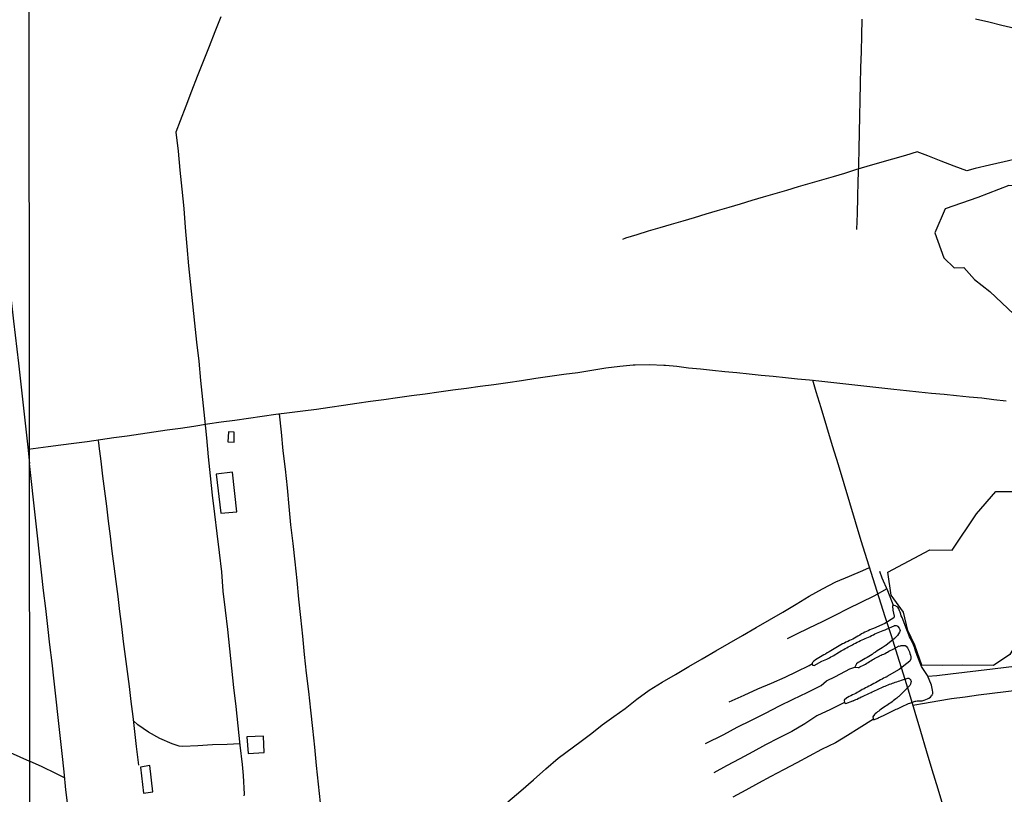
# Model space of a CAD drawing. Units: millimetres. Extents: x 187963 to 190373, y 1654889 to 1657663.
# Drawn here: x 189407 to 189669, y 1655591 to 1655797 of the extents above; entities that cross this region are included whole.
import ezdxf

# ---------------------------------------------------------------- set-up
doc = ezdxf.new("R2010")
doc.units = ezdxf.units.MM
for name, color, linetype in [('V-BANHADO', 102, 'Continuous'), ('V-CANAL', 4, 'Continuous'), ('V-EDIFICACAO', 2, 'Continuous'), ('V-LOTE', 1, 'Continuous'), ('V-VALETA', 242, 'Continuous'), ('X-LIMITE_1000', 7, 'Continuous')]:
    doc.layers.add(name, color=color, linetype=linetype)

msp = doc.modelspace()

# ---------------------------------------------------------------- linework, layer by layer
at = {"layer": 'V-BANHADO'}
for points in [[(189650.78, 1655740.43), (189653.17, 1655733.82), (189655.95, 1655731.09), (189658.49, 1655731.23), (189661.35, 1655728.05), (189665.46, 1655724.78), (189671.85, 1655718.77), (189675.78, 1655715.55), (189679.29, 1655715.49), (189685.05, 1655715.4), (189691.11, 1655724.98), (189695.67, 1655735.05), (189698.09, 1655743.93), (189687.43, 1655753.21), (189675.81, 1655752.88), (189670.48, 1655753.07), (189662.2, 1655749.87), (189653.5, 1655746.86), (189650.78, 1655740.43)], [(189666.38, 1655625.05), (189658.05, 1655625.09), (189652.85, 1655625), (189647.26, 1655625.13), (189645.4, 1655630.47), (189643.54, 1655634.36), (189642.39, 1655639.23), (189639.07, 1655643.75), (189638.22, 1655649.96), (189649.43, 1655655.91), (189655.38, 1655655.8), (189661.91, 1655665.47), (189667.02, 1655671.46), (189674.54, 1655671.46), (189687.55, 1655671.65), (189692.89, 1655671.54), (189692.81, 1655663.73), (189693.73, 1655658), (189683.33, 1655649.48), (189676, 1655646.76), (189673.31, 1655643.56), (189672.47, 1655630.83), (189670.74, 1655627.97), (189666.38, 1655625.05)]]:
    msp.add_lwpolyline(points, close=True, dxfattribs=at)
at = {"layer": 'V-CANAL'}
msp.add_lwpolyline([(189649.83, 1655619.76), (189648.79, 1655622.4), (189647.21, 1655624.75), (189646.01, 1655627.73), (189645.97, 1655627.86), (189645.93, 1655627.96), (189645.85, 1655628.24), (189645.68, 1655628.71), (189645.55, 1655629.18), (189645.38, 1655629.61), (189645.23, 1655630.07), (189645.04, 1655630.5), (189644.85, 1655630.93), (189644.63, 1655631.39), (189644.46, 1655631.82), (189644.23, 1655632.24), (189644.04, 1655632.71), (189643.83, 1655633.18), (189643.68, 1655633.61), (189643.47, 1655634.07), (189643.42, 1655634.29), (189642.24, 1655637.36), (189642.02, 1655637.86), (189641.81, 1655638.29), (189641.68, 1655638.76), (189641.51, 1655639.22), (189641.32, 1655639.65), (189641.12, 1655640.12), (189640.85, 1655640.56), (189640.74, 1655640.69), (189640.07, 1655641.05), (189639.47, 1655640.98), (189639.54, 1655639.81), (189639.89, 1655638.21), (189639.85, 1655637.77), (189637.44, 1655636.27), (189634.42, 1655634.91), (189634.38, 1655634.94), (189633.91, 1655634.73), (189633.45, 1655634.52), (189632.98, 1655634.26), (189632.55, 1655634.09), (189632.08, 1655633.88), (189631.62, 1655633.67), (189631.19, 1655633.44), (189630.72, 1655633.16), (189630.25, 1655632.86), (189629.79, 1655632.54), (189629.36, 1655632.31), (189628.89, 1655632.09), (189628.42, 1655631.88), (189628, 1655631.67), (189627.53, 1655631.46), (189627.06, 1655631.22), (189626.64, 1655630.99), (189626.17, 1655630.78), (189625.7, 1655630.52), (189625.28, 1655630.29), (189624.81, 1655630.03), (189624.34, 1655629.71), (189623.91, 1655629.46), (189623.45, 1655629.16), (189622.98, 1655628.9), (189622.55, 1655628.67), (189622.08, 1655628.41), (189621.62, 1655628.09), (189621.19, 1655627.86), (189620.72, 1655627.58), (189620.25, 1655627.35), (189619.79, 1655627.1), (189619.36, 1655626.84), (189618.91, 1655626.52), (189618.51, 1655626.18), (189618.16, 1655625.82), (189618.08, 1655625.65), (189618.12, 1655625.12), (189618.61, 1655625.05), (189620.59, 1655626.14), (189620.65, 1655626.18), (189621.06, 1655626.33), (189621.51, 1655626.52), (189621.96, 1655626.73), (189622.31, 1655626.92), (189622.68, 1655627.07), (189623.06, 1655627.31), (189623.45, 1655627.5), (189623.78, 1655627.71), (189624.13, 1655627.92), (189624.51, 1655628.16), (189624.89, 1655628.41), (189625.3, 1655628.65), (189625.74, 1655628.9), (189626.1, 1655629.11), (189626.47, 1655629.31), (189626.87, 1655629.52), (189627.28, 1655629.75), (189627.68, 1655629.97), (189628.08, 1655630.18), (189628.42, 1655630.39), (189628.76, 1655630.56), (189629.19, 1655630.78), (189629.19, 1655630.78), (189629.61, 1655631.01), (189630.04, 1655631.24), (189630.47, 1655631.46), (189630.91, 1655631.67), (189631.36, 1655631.84), (189631.79, 1655632.01), (189632.21, 1655632.2), (189632.64, 1655632.39), (189633.06, 1655632.58), (189633.49, 1655632.8), (189633.91, 1655633.03), (189634.36, 1655633.24), (189634.76, 1655633.44), (189635.19, 1655633.63), (189635.66, 1655633.84), (189636.13, 1655634.01), (189636.55, 1655634.18), (189637.02, 1655634.33), (189637.47, 1655634.52), (189637.91, 1655634.69), (189639.95, 1655635.61), (189640.04, 1655635.69), (189640.47, 1655635.71), (189640.68, 1655635.65), (189640.87, 1655635.54), (189640.93, 1655635.43), (189641.25, 1655634.99), (189641.34, 1655634.84), (189641.45, 1655634.65), (189641.47, 1655634.37), (189641.45, 1655634.11), (189641.34, 1655633.9), (189641.1, 1655633.48), (189640.78, 1655633.01), (189640.42, 1655632.65), (189639.97, 1655632.22), (189637.7, 1655630.39), (189637.7, 1655630.37), (189637.66, 1655630.33), (189637.55, 1655630.26), (189637.25, 1655630.07), (189637.19, 1655630.05), (189637.02, 1655629.94), (189636.93, 1655629.9), (189636.72, 1655629.78), (189636.25, 1655629.46), (189635.79, 1655629.18), (189635.36, 1655628.93), (189634.89, 1655628.61), (189634.42, 1655628.29), (189634, 1655627.97), (189633.57, 1655627.69), (189633.11, 1655627.39), (189632.68, 1655627.16), (189632.21, 1655626.86), (189631.74, 1655626.63), (189631.28, 1655626.35), (189630.81, 1655626.05), (189630.34, 1655625.78), (189629.89, 1655625.44), (189629.4, 1655624.59), (189630.29, 1655624.48), (189630.48, 1655624.52), (189630.72, 1655624.63), (189631.15, 1655624.82), (189631.53, 1655624.99), (189631.91, 1655625.18), (189632.25, 1655625.39), (189632.66, 1655625.63), (189632.99, 1655625.86), (189633.36, 1655626.05), (189633.7, 1655626.3), (189634.04, 1655626.52), (189634.38, 1655626.73), (189634.68, 1655626.9), (189635.04, 1655627.09), (189635.36, 1655627.24), (189635.72, 1655627.43), (189636.04, 1655627.58), (189636.4, 1655627.77), (189636.72, 1655627.92), (189637.13, 1655628.09), (189637.49, 1655628.26), (189637.85, 1655628.45), (189638.17, 1655628.61), (189638.53, 1655628.84), (189638.85, 1655629.01), (189639.25, 1655629.2), (189639.62, 1655629.39), (189639.81, 1655629.5), (189641.28, 1655630.27), (189641.4, 1655630.22), (189641.79, 1655630.33), (189642.25, 1655630.37), (189642.68, 1655630.35), (189642.85, 1655630.35), (189643.15, 1655630.16), (189643.47, 1655629.75), (189643.74, 1655629.18), (189643.96, 1655628.71), (189643.96, 1655628.71), (189644.13, 1655628.24), (189644.25, 1655627.78), (189644.36, 1655627.31), (189644.38, 1655626.84), (189644.13, 1655626.15), (189641.25, 1655623.99), (189637.98, 1655622.12), (189637.93, 1655622.03), (189637.8, 1655621.94), (189637.7, 1655621.9), (189637.51, 1655621.8), (189637.11, 1655621.63), (189636.68, 1655621.37), (189636.25, 1655621.16), (189635.83, 1655620.9), (189635.36, 1655620.65), (189634.93, 1655620.39), (189634.51, 1655620.18), (189634.04, 1655619.92), (189633.62, 1655619.71), (189633.19, 1655619.5), (189632.72, 1655619.27), (189632.3, 1655619.07), (189631.87, 1655618.82), (189631.4, 1655618.58), (189630.98, 1655618.33), (189630.55, 1655618.09), (189630.08, 1655617.82), (189629.66, 1655617.58), (189629.23, 1655617.35), (189628.76, 1655617.16), (189628.34, 1655616.97), (189627.91, 1655616.78), (189627.45, 1655616.5), (189627.26, 1655616.37), (189626.59, 1655615.77), (189626.64, 1655615.08), (189626.99, 1655614.86), (189628.93, 1655615.62), (189629.04, 1655615.62), (189629.06, 1655615.69), (189629.36, 1655615.77), (189629.72, 1655615.94), (189630.04, 1655616.07), (189630.42, 1655616.28), (189630.76, 1655616.43), (189631.15, 1655616.62), (189631.49, 1655616.78), (189631.85, 1655616.97), (189632.17, 1655617.12), (189632.59, 1655617.31), (189632.98, 1655617.5), (189633.36, 1655617.67), (189633.74, 1655617.84), (189634.08, 1655617.99), (189634.51, 1655618.18), (189634.87, 1655618.35), (189635.28, 1655618.52), (189635.66, 1655618.69), (189636.04, 1655618.86), (189636.42, 1655619.03), (189636.76, 1655619.2), (189637.15, 1655619.39), (189637.49, 1655619.54), (189637.91, 1655619.71), (189638.3, 1655619.84), (189638.68, 1655620.01), (189639.11, 1655620.16), (189639.44, 1655620.31), (189639.83, 1655620.43), (189640.21, 1655620.56), (189640.64, 1655620.69), (189641.06, 1655620.84), (189641.45, 1655620.97), (189641.87, 1655621.1), (189643.58, 1655621.6), (189643.83, 1655621.6), (189643.93, 1655621.54), (189644, 1655621.5), (189644.04, 1655621.5), (189644.19, 1655621.41), (189644.23, 1655621.31), (189644.27, 1655621.28), (189644.29, 1655621.22), (189644.46, 1655620.84), (189644.46, 1655620.71), (189644.4, 1655620.65), (189644.38, 1655620.46), (189644.27, 1655620.07), (189644.08, 1655619.69), (189641.39, 1655616.98), (189641.36, 1655616.95), (189641.13, 1655616.78), (189641.02, 1655616.64), (189640.61, 1655616.28), (189640.34, 1655616.12), (189640, 1655615.84), (189639.68, 1655615.61), (189639.34, 1655615.37), (189639.02, 1655615.09), (189639.02, 1655615.09), (189638.68, 1655614.88), (189638.32, 1655614.63), (189637.98, 1655614.39), (189637.62, 1655614.14), (189637.23, 1655613.9), (189636.83, 1655613.67), (189636.47, 1655613.41), (189636.1, 1655613.14), (189635.81, 1655612.88), (189635.48, 1655612.62), (189635.19, 1655612.37), (189634.84, 1655612.11), (189634.67, 1655611.95), (189634.18, 1655611.36), (189634.42, 1655610.56), (189635.83, 1655611.04), (189635.85, 1655611.12), (189636.06, 1655611.22), (189636.25, 1655611.31), (189636.59, 1655611.48), (189636.93, 1655611.63), (189637.27, 1655611.8), (189637.62, 1655611.97), (189638, 1655612.16), (189638.34, 1655612.31), (189638.7, 1655612.48), (189639.06, 1655612.65), (189639.38, 1655612.84), (189639.7, 1655613.01), (189640.08, 1655613.18), (189640.42, 1655613.35), (189640.76, 1655613.5), (189641.13, 1655613.67), (189641.49, 1655613.84), (189641.85, 1655614.01), (189642.21, 1655614.18), (189642.59, 1655614.35), (189642.98, 1655614.52), (189643.36, 1655614.69), (189643.74, 1655614.86), (189644.13, 1655615.01), (189645.51, 1655615.51), (189645.68, 1655615.52), (189646.04, 1655615.58), (189646.51, 1655615.56), (189646.98, 1655615.56), (189647.4, 1655615.63), (189647.87, 1655615.75), (189648.34, 1655615.92), (189648.76, 1655616.09), (189649.19, 1655616.35), (189649.57, 1655616.58), (189649.89, 1655616.92), (189650, 1655617.03), (189650.02, 1655617.14), (189650.08, 1655617.24), (189650.15, 1655617.39), (189650.19, 1655617.43), (189650.23, 1655617.99), (189650.15, 1655618.35), (189650.13, 1655618.46), (189650.02, 1655618.88), (189649.83, 1655619.76)], dxfattribs=at)
at = {"layer": 'V-EDIFICACAO'}
for points in [[(189462.36, 1655687.36), (189462.19, 1655684.7), (189463.83, 1655684.63), (189463.86, 1655687.29), (189462.36, 1655687.36)], [(189459.07, 1655676.1), (189460.35, 1655665.7), (189464.57, 1655666.06), (189463.43, 1655676.58), (189463.43, 1655676.58), (189459.07, 1655676.1)], [(189467.29, 1655606), (189467.58, 1655601.52), (189471.9, 1655601.81), (189471.66, 1655606.2), (189467.29, 1655606)], [(189441.35, 1655598.3), (189438.86, 1655597.86), (189439.68, 1655590.95), (189442.13, 1655591.32), (189441.35, 1655598.3), (189441.35, 1655598.3)]]:
    msp.add_lwpolyline(points, close=True, dxfattribs=at)
at = {"layer": 'V-LOTE'}
for points in [[(189460.27, 1655798.1), (189458.68, 1655794.13), (189457.16, 1655790.16), (189455.64, 1655786.19), (189454.01, 1655782.22), (189452.49, 1655778.25), (189450.97, 1655774.28), (189449.45, 1655770.31), (189448.31, 1655767.33), (189448.89, 1655762.29), (189449.4, 1655757.19), (189449.91, 1655752.09), (189450.4, 1655746.99), (189450.8, 1655741.89), (189451.25, 1655736.79), (189451.7, 1655731.69), (189452.24, 1655726.59), (189452.78, 1655721.49), (189453.32, 1655716.39), (189453.86, 1655711.29), (189454.4, 1655706.19), (189454.87, 1655701.09), (189455.43, 1655695.99), (189455.94, 1655690.89), (189455.94, 1655690.89), (189456.45, 1655685.79), (189456.96, 1655680.69), (189457.47, 1655675.59), (189457.99, 1655670.49), (189458.64, 1655665.39), (189459.22, 1655660.27), (189459.84, 1655655.15), (189460.46, 1655650.03), (189460.82, 1655644.89), (189461.47, 1655639.75), (189462.05, 1655634.61), (189462.63, 1655629.47), (189463.14, 1655624.33), (189463.72, 1655619.19), (189464.3, 1655614.05), (189464.86, 1655608.91), (189465.42, 1655603.77), (189465.98, 1655598.63), (189466.3, 1655595.69), (189466.51, 1655590.69), (189466.48, 1655590.21)], [(189629.99, 1655741.31), (189630.1, 1655745.63), (189630.21, 1655749.95), (189630.32, 1655754.27), (189630.45, 1655758.59), (189630.54, 1655762.91), (189630.63, 1655767.23), (189630.72, 1655771.55), (189630.81, 1655775.87), (189630.9, 1655780.19), (189631.05, 1655784.51), (189631.2, 1655788.83), (189631.27, 1655793.15), (189631.34, 1655797.47)], [(189661.61, 1655797.55), (189665.12, 1655796.72), (189668.63, 1655795.89), (189672.14, 1655795.06)], [(189289.73, 1655760.75), (189293.04, 1655759.97), (189305.56, 1655756.89), (189318.88, 1655753.68), (189322.37, 1655752.88), (189335.82, 1655749.59), (189336.68, 1655749.41), (189340.99, 1655748.31), (189346.16, 1655748.58), (189352.53, 1655749.14), (189358.95, 1655749.55), (189364.21, 1655749.96), (189364.4, 1655762.03), (189364.57, 1655767.4), (189389.04, 1655766.96), (189397.76, 1655766.75), (189399.89, 1655753.5), (189402.23, 1655739.78), (189403.79, 1655728.05), (189405.05, 1655716.86), (189406.31, 1655705.67), (189407.57, 1655694.48), (189408.83, 1655683.29), (189409.31, 1655678.89)], [(189673.11, 1655760.34), (189669.24, 1655759.43), (189665.37, 1655758.52), (189661.5, 1655757.61), (189659.25, 1655756.99), (189655.94, 1655758.24), (189652.41, 1655759.62), (189648.88, 1655761), (189646.09, 1655762.09), (189642.91, 1655761.1), (189639.44, 1655760.12), (189635.97, 1655759.14), (189632.61, 1655758.16), (189629.59, 1655757.25), (189626.63, 1655756.34), (189623.67, 1655755.43), (189620.56, 1655754.52), (189617.45, 1655753.61), (189614.34, 1655752.7), (189611.23, 1655751.79), (189608.12, 1655750.88), (189605.01, 1655749.97), (189601.94, 1655749.06), (189598.87, 1655748.15), (189595.8, 1655747.24), (189592.73, 1655746.33), (189589.66, 1655745.42), (189586.59, 1655744.51), (189583.52, 1655743.6), (189580.45, 1655742.69), (189577.38, 1655741.78), (189574.31, 1655740.87), (189571.24, 1655739.96), (189568.21, 1655739.05), (189567.41, 1655738.72)], [(189408.89, 1655682.74), (189414.26, 1655683.5), (189417.6, 1655683.87), (189421.12, 1655684.35), (189424.64, 1655684.83), (189428.18, 1655685.31), (189431.74, 1655685.82), (189435.3, 1655686.33), (189438.86, 1655686.84), (189442.42, 1655687.35), (189445.98, 1655687.86), (189449.54, 1655688.37), (189453.1, 1655688.88), (189456.75, 1655689.49), (189460.4, 1655690), (189464.05, 1655690.51), (189467.7, 1655691.02), (189471.35, 1655691.53), (189475, 1655692.04), (189478.63, 1655692.54), (189482.22, 1655693), (189485.81, 1655693.46), (189489.4, 1655693.92), (189492.99, 1655694.45), (189496.58, 1655694.98), (189500.19, 1655695.51), (189503.8, 1655696.04), (189507.47, 1655696.54), (189511.14, 1655697.04), (189514.81, 1655697.54), (189518.48, 1655698.04), (189522.15, 1655698.54), (189525.82, 1655699.04), (189529.49, 1655699.54), (189533.16, 1655700.04), (189536.83, 1655700.54), (189540.5, 1655701.04), (189544.3, 1655701.65), (189548.1, 1655702.26), (189551.82, 1655702.72), (189555.54, 1655703.18), (189559.26, 1655703.8), (189562.98, 1655704.42), (189566.7, 1655704.88), (189570.33, 1655705.21), (189570.81, 1655705.25), (189574.68, 1655705.3), (189578.44, 1655705.19), (189578.88, 1655705.17), (189581.96, 1655704.87), (189585.02, 1655704.47), (189588.25, 1655704.14), (189591.46, 1655703.81), (189594.72, 1655703.5), (189597.98, 1655703.19), (189601.21, 1655702.86), (189604.44, 1655702.53), (189607.67, 1655702.2), (189610.9, 1655701.87), (189614.13, 1655701.54), (189617.36, 1655701.21), (189620.59, 1655700.88), (189623.82, 1655700.55), (189627.05, 1655700.22), (189630.22, 1655699.85), (189633.41, 1655699.48), (189636.62, 1655699.11), (189639.83, 1655698.74), (189643.17, 1655698.39), (189646.52, 1655698.06), (189649.87, 1655697.73), (189653.22, 1655697.4), (189656.57, 1655697.07), (189659.92, 1655696.74), (189663.27, 1655696.41), (189666.53, 1655696.02), (189669.79, 1655695.63)], [(189653.14, 1655586.93), (189651.61, 1655592.04), (189650.08, 1655597.15), (189648.55, 1655602.26), (189647.02, 1655607.37), (189645.49, 1655612.48), (189643.96, 1655617.59), (189642.38, 1655622.7), (189640.8, 1655627.81), (189639.16, 1655632.9), (189637.5, 1655637.97), (189635.88, 1655643.04), (189634.3, 1655648.11), (189632.72, 1655653.18), (189631.14, 1655658.25), (189629.61, 1655663.32), (189628.08, 1655668.39), (189626.55, 1655673.46), (189625.02, 1655678.53), (189623.49, 1655683.6), (189621.96, 1655688.67), (189620.43, 1655693.74), (189619.15, 1655698), (189618.22, 1655701.12)], [(189475.85, 1655692.16), (189476.41, 1655687.28), (189476.85, 1655682.32), (189477.44, 1655677.38), (189478.03, 1655672.44), (189478.47, 1655667.48), (189478.91, 1655662.52), (189479.54, 1655657.58), (189480.09, 1655652.64), (189480.57, 1655647.7), (189481.07, 1655642.76), (189481.57, 1655637.82), (189482.07, 1655632.88), (189482.57, 1655627.94), (189483.07, 1655623), (189483.68, 1655618.06), (189484.21, 1655613.12), (189484.74, 1655608.18), (189485.27, 1655603.24), (189485.77, 1655598.3), (189486.27, 1655593.36), (189486.82, 1655588.42)], [(189438.44, 1655598.42), (189437.83, 1655603.37), (189437.41, 1655607.38), (189436.89, 1655611.39), (189436.37, 1655615.4), (189435.91, 1655619.41), (189435.39, 1655623.42), (189434.87, 1655627.43), (189434.35, 1655631.44), (189433.87, 1655635.45), (189433.39, 1655639.46), (189432.91, 1655643.47), (189432.43, 1655647.48), (189431.84, 1655651.49), (189431.31, 1655655.5), (189430.85, 1655659.51), (189430.39, 1655663.52), (189429.87, 1655667.53), (189429.37, 1655671.54), (189428.87, 1655675.55), (189428.37, 1655679.56), (189427.87, 1655683.57), (189427.75, 1655684.55), (189427.63, 1655685.24)], [(189419.59, 1655586.99), (189418.98, 1655591.83), (189418.48, 1655596.67), (189417.98, 1655601.51), (189417.48, 1655606.35), (189416.93, 1655611.19), (189416.38, 1655616.03), (189415.83, 1655620.87), (189415.28, 1655625.71), (189414.73, 1655630.55), (189414.18, 1655635.39), (189413.63, 1655640.23), (189413.02, 1655645.07), (189412.5, 1655649.91), (189411.98, 1655654.75), (189411.43, 1655659.59), (189410.88, 1655664.43), (189410.33, 1655669.27), (189409.78, 1655674.11), (189409.31, 1655678.89)], [(189536.85, 1655588.65), (189540.32, 1655591.57), (189543.68, 1655594.49), (189546.97, 1655597.41), (189550.26, 1655600.33), (189556.42, 1655604.87), (189559.24, 1655606.96), (189562.02, 1655609.17), (189565.11, 1655611.38), (189568.2, 1655613.59), (189571.29, 1655616), (189574.56, 1655618.41), (189578.01, 1655620.57), (189581.61, 1655622.66), (189585.17, 1655624.75), (189588.71, 1655626.84), (189592.33, 1655628.91), (189595.91, 1655630.98), (189599.49, 1655633.05), (189603.07, 1655635.12), (189606.65, 1655637.19), (189610.23, 1655639.26), (189613.74, 1655641.4), (189617.25, 1655643.54), (189620.81, 1655645.45), (189624.39, 1655647.34), (189627.97, 1655648.85), (189631.55, 1655650.36), (189633.35, 1655651.16)], [(189310.41, 1655640.59), (189315.93, 1655639.24), (189322.11, 1655637.64), (189327.69, 1655635.42), (189333.08, 1655632.98), (189338.37, 1655630.42), (189343.86, 1655627.86), (189349.4, 1655625.28), (189355.18, 1655622.62), (189360.96, 1655619.96), (189366.64, 1655617.25), (189372.45, 1655614.81), (189378.26, 1655612.42), (189384.07, 1655610.06), (189389.88, 1655607.7), (189395.69, 1655605.34), (189401.5, 1655602.98), (189409.28, 1655599.48)], [(189644.91, 1655614.41), (189647.96, 1655614.93), (189651.58, 1655615.64), (189655.2, 1655616.24), (189658.82, 1655616.69), (189662.44, 1655617.18), (189666.06, 1655617.67), (189669.68, 1655618.12), (189673.3, 1655618.57), (189676.93, 1655619.02), (189680.56, 1655619.47), (189684.19, 1655619.92), (189687.82, 1655620.37), (189691.45, 1655620.82), (189695.08, 1655621.27), (189698.48, 1655621.74), (189701.9, 1655622.21), (189705.48, 1655622.68), (189709.06, 1655623.15), (189712.64, 1655623.62), (189716.22, 1655623.98), (189719.87, 1655624.45)], [(189465.38, 1655604.11), (189462.03, 1655603.98), (189458.12, 1655603.82), (189454.19, 1655603.58), (189450.21, 1655603.43), (189449.23, 1655603.47), (189447.37, 1655604.12), (189444.01, 1655605.57), (189441.05, 1655607.28), (189438.18, 1655609.23), (189437.04, 1655610.23)], [(189418.65, 1655595.04), (189416.26, 1655596.17), (189412.63, 1655597.95), (189409.28, 1655599.48)]]:
    msp.add_lwpolyline(points, dxfattribs=at)
at = {"layer": 'V-VALETA'}
for points in [[(189639.71, 1655641.01), (189638.25, 1655644.96), (189636.74, 1655648.32), (189636.1, 1655650.12)], [(189638, 1655645.52), (189634.53, 1655643.56), (189631.02, 1655641.83), (189627.51, 1655640.1), (189624.09, 1655638.37), (189620.67, 1655636.64), (189617.14, 1655635.02), (189613.69, 1655633.31), (189611.33, 1655632.15)], [(189648.89, 1655622.14), (189651.26, 1655622.38), (189654.97, 1655622.82), (189658.68, 1655623.26), (189662.39, 1655623.7), (189666.1, 1655624.14), (189669.81, 1655624.58), (189673.52, 1655625.02), (189677.23, 1655625.46), (189680.5, 1655626.06), (189683.93, 1655626.66), (189687.58, 1655627.02), (189691.21, 1655627.53), (189694.84, 1655628.04), (189698.42, 1655628.53), (189702, 1655629.02), (189705.56, 1655629.69), (189709.05, 1655630.31), (189712.5, 1655630.76), (189715.95, 1655631.05), (189719.09, 1655630.32), (189720.91, 1655629.83)], [(189595.87, 1655615.34), (189599.91, 1655617.14), (189603.51, 1655618.76), (189607.2, 1655620.32), (189610.8, 1655621.88), (189613.96, 1655623.46), (189617.21, 1655625.06), (189618.09, 1655625.52)], [(189589.61, 1655604.19), (189594.47, 1655606.63), (189598.05, 1655608.59), (189601.88, 1655610.46), (189605.59, 1655612.35), (189609.3, 1655614.24), (189613.01, 1655616.02), (189616.72, 1655617.8), (189620.43, 1655619.71), (189621.85, 1655620.93), (189624.25, 1655622.09), (189628.08, 1655624.11), (189629.4, 1655624.59)], [(189626.64, 1655615.14), (189622.93, 1655613.26), (189619.31, 1655611.57), (189616.04, 1655609.5), (189612.62, 1655607.43), (189609.04, 1655605.63), (189605.62, 1655603.83), (189602.2, 1655602.03), (189598.78, 1655600.14), (189595.15, 1655598.23), (189591.77, 1655596.36)], [(189634.37, 1655610.72), (189630.57, 1655608.33), (189627.5, 1655606.35), (189624.28, 1655604.35), (189620.54, 1655602.59), (189617.23, 1655600.81), (189613.92, 1655599.03), (189610.41, 1655597.23), (189607.05, 1655595.43), (189603.69, 1655593.61), (189600.38, 1655591.76), (189596.89, 1655589.89)]]:
    msp.add_lwpolyline(points, dxfattribs=at)
at = {"layer": 'X-LIMITE_1000'}
msp.add_line((189410.08, 1654890.36), (189407.4, 1657661.82), dxfattribs=at)

doc.saveas('drawing.dxf')
